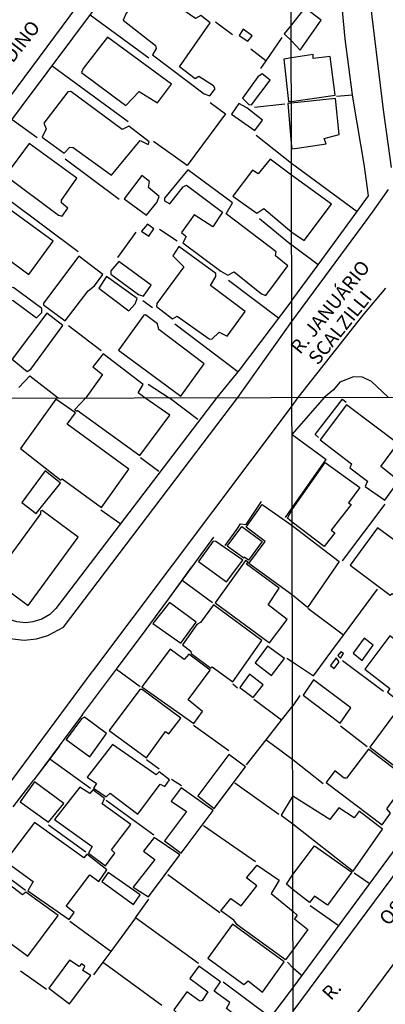
# Model space of a CAD drawing. Units: millimetres. Extents: x 178300 to 180721, y 1671502 to 1674279.
# Drawn here: x 179220 to 179286, y 1671949 to 1672128 of the extents above; entities that cross this region are included whole.
import ezdxf
from ezdxf.enums import TextEntityAlignment as Align

# ---------------------------------------------------------------- set-up
doc = ezdxf.new("R2010")
doc.units = ezdxf.units.MM
doc.header["$LTSCALE"] = 10
for name, color, linetype in [('V-EDIFICACAO', 7, 'Continuous'), ('V-LOTE', 1, 'Continuous'), ('V-NOME_DOS_LOGRADOUROS', 7, 'Continuous'), ('V-QUADRA', 2, 'Continuous'), ('V-TESTADA', 250, 'Continuous'), ('X-LIMITE_1000', 7, 'Continuous')]:
    doc.layers.add(name, color=color, linetype=linetype)

msp = doc.modelspace()

# ---------------------------------------------------------------- linework, layer by layer
at = {"layer": 'V-EDIFICACAO'}
for points in [[(179242.91, 1672133.79), (179238.98, 1672128.74), (179238.4, 1672127.44), (179244.31, 1672122.89), (179244.4, 1672122.34), (179243.77, 1672121.15), (179253.12, 1672114.11), (179254.15, 1672113.73), (179255.11, 1672115.01), (179254.86, 1672115.51), (179252.15, 1672117.24), (179251.49, 1672116.83), (179248.63, 1672118.98), (179254.22, 1672126.99), (179252.54, 1672128.3), (179251.59, 1672127.76), (179242.91, 1672133.79)], [(179268.99, 1672123.71), (179270.58, 1672122.04), (179274.37, 1672127.48), (179271.44, 1672129.71), (179268.98, 1672126.59), (179267.69, 1672124.98)], [(179260.24, 1672125.84), (179259.5, 1672124.7), (179261.05, 1672123.67), (179261.86, 1672124.6), (179260.24, 1672125.84)], [(179235.59, 1672124.37), (179231.14, 1672118.68), (179230.87, 1672117.96), (179238.91, 1672111.97), (179241.31, 1672114.49), (179244.63, 1672112.42), (179247.18, 1672115.86), (179235.59, 1672124.37)], [(179269.01, 1672112.72), (179276.96, 1672113.82), (179276.04, 1672120.88), (179272.92, 1672120.48), (179272.92, 1672121.22), (179268.99, 1672120.64), (179267.62, 1672120.38), (179268.48, 1672112.67)], [(179262.92, 1672117.15), (179260.11, 1672113.3), (179261.27, 1672112.16), (179261.75, 1672112.1), (179265.12, 1672116.58), (179263.68, 1672117.72), (179262.92, 1672117.15)], [(179228.9, 1672114.52), (179228.34, 1672114.42), (179224.02, 1672108.76), (179224.42, 1672107.72), (179223.73, 1672106.22), (179227.69, 1672103.31), (179228.75, 1672104.38), (179229.34, 1672104.35), (179236.28, 1672099.31), (179241.49, 1672105.6), (179242.99, 1672104.87), (179243.16, 1672105.37), (179239.44, 1672108.22), (179238.21, 1672107.59), (179228.9, 1672114.52)], [(179269.01, 1672112.38), (179268.37, 1672112.31), (179268.95, 1672105.1), (179269.04, 1672104.1), (179270.03, 1672104.24), (179275.33, 1672104.99), (179274.96, 1672106), (179277.65, 1672106.67), (179276.98, 1672113.21)], [(179260.88, 1672111.53), (179259.41, 1672112.31), (179258.13, 1672110.42), (179262.37, 1672107.4), (179263.74, 1672109.28), (179260.88, 1672111.53)], [(179221.31, 1672105.06), (179217.01, 1672099.28), (179226.68, 1672092.05), (179227.36, 1672091.86), (179228.39, 1672093.29), (179227.21, 1672094.29), (179227.21, 1672094.75), (179230.02, 1672098.75), (179221.31, 1672105.06)], [(179269.05, 1672088.98), (179271.31, 1672087.42), (179276.26, 1672094.02), (179269.03, 1672099.32), (179265.16, 1672102.2), (179262.97, 1672099.55), (179261.92, 1672100.22), (179258.37, 1672095.51), (179262.7, 1672092.41), (179264.01, 1672093.27)], [(179241.82, 1672099.24), (179238.59, 1672095.03), (179242.68, 1672092.05), (179244.53, 1672094.33), (179244.98, 1672095.46), (179243.04, 1672097.07), (179243.19, 1672098.15), (179241.82, 1672099.24)], [(179250.14, 1672100.26), (179245.91, 1672095.14), (179245.95, 1672094.64), (179246.9, 1672094.1), (179249.34, 1672097.21), (179249.92, 1672097.48), (179256.46, 1672092.57), (179254.72, 1672089.91), (179251.32, 1672092.11), (179249.01, 1672088.92), (179249.87, 1672088.17), (179249.24, 1672087.03), (179256.18, 1672081.87), (179257.42, 1672081.12), (179258.56, 1672081.74), (179263.57, 1672077.73), (179264.37, 1672077.44), (179268.32, 1672082.83), (179266.12, 1672084.67), (179266.24, 1672085.38), (179257.15, 1672092.26), (179258.28, 1672094.31), (179250.14, 1672100.26)], [(179214.21, 1672095.66), (179210.11, 1672090.47), (179209.82, 1672089.7), (179221.25, 1672081.25), (179225.67, 1672087.3), (179214.21, 1672095.66)], [(179242.82, 1672090.4), (179241.76, 1672089.11), (179243.06, 1672088.22), (179244.02, 1672089.58), (179242.82, 1672090.4)], [(179248.54, 1672086.35), (179247.43, 1672084.67), (179249.45, 1672082.69), (179244.51, 1672075.99), (179244.48, 1672075.43), (179247.36, 1672073.22), (179248.26, 1672073.69), (179254.04, 1672069.61), (179254.53, 1672069.55), (179255.85, 1672070.82), (179257.32, 1672070.09), (179260.61, 1672074.52), (179254.3, 1672079.28), (179255.24, 1672080.93), (179255.24, 1672081.43), (179248.54, 1672086.35)], [(179209.13, 1672083.12), (179208.19, 1672082.75), (179205.76, 1672084.34), (179201.73, 1672078.97), (179202.24, 1672078.28), (179209.04, 1672073.25), (179209.34, 1672072.33), (179212.78, 1672070), (179217.84, 1672076.63), (179218.44, 1672076.54), (179222.67, 1672073.38), (179223.65, 1672074.34), (179223.61, 1672075.07), (179218.57, 1672078.87), (179218.07, 1672078.96), (179217.04, 1672077.7), (179216.62, 1672077.6), (179209.13, 1672083.12)], [(179230.38, 1672084.59), (179223.95, 1672076.09), (179223.95, 1672075.74), (179227.89, 1672072.87), (179232.08, 1672078.33), (179233.24, 1672079.21), (179234.72, 1672081.24), (179230.38, 1672084.59)], [(179237.63, 1672083.64), (179236.16, 1672081.94), (179236.2, 1672081.34), (179241.18, 1672077.64), (179242.1, 1672077.35), (179243.48, 1672079.32), (179237.63, 1672083.64)], [(179235.41, 1672080.89), (179233.99, 1672078.76), (179239.44, 1672074.69), (179240.57, 1672075.95), (179240.95, 1672076.88), (179235.41, 1672080.89)], [(179218.23, 1672065.88), (179220.95, 1672063.63), (179221.64, 1672064.05), (179227.43, 1672072.02), (179224.52, 1672074.27), (179218.23, 1672065.88)], [(179244.64, 1672072.31), (179242.47, 1672073.92), (179242.17, 1672073.87), (179237.57, 1672067.5), (179248.87, 1672059.19), (179253.16, 1672065.03), (179244.92, 1672071.27), (179244.64, 1672072.31)], [(179231.62, 1672058.86), (179229.59, 1672056.68), (179229.97, 1672056.43), (179230.09, 1672056.62), (179241.47, 1672048.41), (179246.87, 1672055.71), (179242.37, 1672058.88), (179241.16, 1672059.76), (179242.05, 1672061.29), (179234.77, 1672066.86), (179232.9, 1672064.49), (179234.66, 1672063.08)], [(179228.26, 1672054.07), (179229.75, 1672056.13), (179226.18, 1672058.6), (179219.77, 1672049.67), (179227.11, 1672043.92), (179227.31, 1672044.13), (179234.48, 1672038.93), (179239.44, 1672045.91), (179228.26, 1672054.07)], [(179279, 1672057.61), (179274.22, 1672051.21), (179279.92, 1672046.89), (179279.6, 1672046.16), (179282.8, 1672043.71), (179282.41, 1672042.77), (179285.94, 1672040.28), (179288.52, 1672043.77), (179285.24, 1672046.4), (179288.31, 1672050.57), (179279, 1672057.61)], [(179269.15, 1672036.31), (179268.3, 1672037.01), (179269.15, 1672038.57), (179275.13, 1672047.11), (179281.42, 1672042.55), (179279.34, 1672039.79), (179279.83, 1672039.5), (179276.19, 1672034.84), (179276.87, 1672034.36), (179274.93, 1672031.88)], [(179220.02, 1672039.84), (179222.63, 1672037.86), (179227.01, 1672043.39), (179224.24, 1672045.58), (179220.02, 1672039.84)], [(179223.7, 1672038.41), (179223.37, 1672038.26), (179223.39, 1672037.78), (179214.69, 1672025.93), (179221.18, 1672021.17), (179230.26, 1672033.54), (179223.7, 1672038.41)], [(179261.26, 1672028.79), (179264.24, 1672032.77), (179260.75, 1672035.37), (179263.66, 1672039.52), (179269.15, 1672035.68), (179277.64, 1672029.14), (179271.93, 1672020.81), (179269.18, 1672023.02)], [(179257.33, 1672031.9), (179259.99, 1672035.5), (179263.7, 1672032.76), (179261.22, 1672029.38), (179260.38, 1672029.92), (179260.34, 1672029.75), (179257.33, 1672031.9)], [(179284.66, 1672035.27), (179279.69, 1672028.48), (179286.95, 1672023.01), (179287.27, 1672023.3), (179289.15, 1672021.99), (179291.68, 1672025.38), (179290.03, 1672026.83), (179292.15, 1672029.74), (179284.66, 1672035.27)], [(179255.28, 1672032.75), (179254.77, 1672032.83), (179252.08, 1672029.15), (179257.22, 1672025.44), (179260.18, 1672029.4), (179255.28, 1672032.75)], [(179261.12, 1672029), (179260.65, 1672029.33), (179255.11, 1672021.64), (179265.01, 1672014.34), (179268.25, 1672018.61), (179264.76, 1672021.25), (179266.76, 1672024.3), (179260.83, 1672028.66), (179261.12, 1672029)], [(179243.84, 1672017.89), (179248.87, 1672014.31), (179251.68, 1672018.13), (179246.81, 1672021.72), (179243.84, 1672017.89)], [(179252.45, 1672018.04), (179251.82, 1672017.72), (179249.18, 1672014), (179250.71, 1672012.86), (179250.75, 1672012.42), (179254.34, 1672009.77), (179254.6, 1672010.02), (179258.37, 1672007.3), (179263.64, 1672014.79), (179254.85, 1672021.25), (179252.45, 1672018.04)], [(179280.19, 1672012.47), (179281.86, 1672011.18), (179283.86, 1672013.93), (179282.2, 1672015.19), (179280.19, 1672012.47)], [(179286.89, 1672015.66), (179282.34, 1672009.56), (179286.86, 1672006.07), (179286.48, 1672005.38), (179288.42, 1672003.92), (179289.06, 1672004.46), (179291.76, 1672002.51), (179296.21, 1672008.65), (179286.89, 1672015.66)], [(179241.84, 1672006.38), (179251.26, 1671999.74), (179252.84, 1672001.87), (179250.25, 1672003.99), (179254.25, 1672009.4), (179250.34, 1672012.28), (179249.52, 1672011.35), (179246.94, 1672013.22), (179241.84, 1672006.38)], [(179264.65, 1672013.78), (179262.41, 1672010.75), (179265.4, 1672008.45), (179267.74, 1672011.5), (179264.65, 1672013.78)], [(179277.98, 1672012.73), (179277.42, 1672012.09), (179277.9, 1672011.61), (179278.44, 1672012.43), (179277.98, 1672012.73)], [(179276.1, 1672010.23), (179276.75, 1672009.68), (179277.67, 1672010.91), (179277.15, 1672011.64), (179276.1, 1672010.23)], [(179261.39, 1672008.65), (179259.59, 1672006.26), (179262.04, 1672004.44), (179263.85, 1672006.76), (179261.39, 1672008.65)], [(179272.98, 1672007.67), (179271.1, 1672004.88), (179277.87, 1671999.77), (179279.81, 1672002.53), (179272.98, 1672007.67)], [(179241.85, 1672005.91), (179241.45, 1672005.9), (179235.86, 1671998.46), (179242.67, 1671993.47), (179246.11, 1671998.27), (179246.74, 1671997.86), (179248.88, 1672000.69), (179241.85, 1672005.91)], [(179230.82, 1672000.56), (179228.05, 1671996.82), (179232.38, 1671993.68), (179235.42, 1671997.91), (179231.4, 1672000.89), (179230.82, 1672000.56)], [(179283.23, 1671995.41), (179290.49, 1671989.9), (179294.55, 1671995.46), (179292.16, 1671997.37), (179292.77, 1671998.27), (179287.9, 1672001.73), (179283.23, 1671995.41)], [(179236.47, 1671995.93), (179231.89, 1671989.99), (179233.55, 1671988.84), (179233.04, 1671987.97), (179235.32, 1671986.4), (179236.04, 1671987.06), (179241.09, 1671983.27), (179245.17, 1671988.7), (179246, 1671988.26), (179246.82, 1671989.49), (179244.97, 1671990.93), (179244.42, 1671990.39), (179236.47, 1671995.93)], [(179279.03, 1671989.77), (179278.59, 1671989.78), (179276.87, 1671991.13), (179275.29, 1671988.99), (179285.48, 1671981.31), (179286.98, 1671983.4), (179286.35, 1671984.23), (179290.23, 1671989.54), (179282.97, 1671995.06), (179279.03, 1671989.77)], [(179251.99, 1671986.58), (179254.95, 1671984.29), (179260.62, 1671991.85), (179257.63, 1671994.1), (179251.99, 1671986.58)], [(179222.33, 1671989.09), (179219.68, 1671985.5), (179224.83, 1671981.77), (179227.61, 1671985.2), (179222.33, 1671989.09)], [(179230.53, 1671988.15), (179225.96, 1671982.29), (179232.81, 1671977.37), (179232.09, 1671976.18), (179235.2, 1671973.88), (179236.92, 1671976.15), (179236.29, 1671976.76), (179239.82, 1671981.37), (179234.61, 1671985.14), (179235, 1671986.07), (179232.9, 1671987.65), (179232.38, 1671987.02), (179230.53, 1671988.15)], [(179245.93, 1671978.38), (179248.97, 1671976.18), (179254.8, 1671983.93), (179248.94, 1671988.04), (179247.17, 1671985.62), (179249.94, 1671983.72), (179245.93, 1671978.38)], [(179269.26, 1671981.47), (179280.21, 1671972.88), (179285.55, 1671980.54), (179281.28, 1671983.81), (179280.41, 1671982.6), (179277.6, 1671984.4), (179276, 1671982.26), (179269.25, 1671986.53), (179269.22, 1671986.55), (179267.15, 1671983.04)], [(179222.29, 1671981.72), (179216.99, 1671974.7), (179222.06, 1671971.01), (179221.1, 1671969.35), (179228.63, 1671964.1), (179229.53, 1671965.36), (179228.09, 1671966.55), (179232.34, 1671972.2), (179234.02, 1671971.03), (179235.47, 1671973.12), (179231.83, 1671975.96), (179231.3, 1671975.34), (179222.29, 1671981.72)], [(179244.04, 1671979.03), (179242.14, 1671976.54), (179244.17, 1671975), (179240.26, 1671969.97), (179243.03, 1671968.24), (179248.74, 1671975.83), (179244.04, 1671979.03)], [(179269.28, 1671969.51), (179268.09, 1671970.51), (179269.27, 1671972.27), (179273.21, 1671977.51), (179279.95, 1671972.71), (179275.54, 1671966.7), (179273.17, 1671968.35), (179272.25, 1671967.18)], [(179269.3, 1671958.67), (179267.94, 1671956.76), (179259.15, 1671963.12), (179258.55, 1671964), (179256.18, 1671965.69), (179258.01, 1671967.93), (179259.88, 1671966.58), (179262.7, 1671970.21), (179260.83, 1671971.7), (179262.75, 1671974.01), (179266.78, 1671971.24), (179265.31, 1671968.86), (179269.29, 1671965.56), (179270.05, 1671964.93), (179269.56, 1671964.25), (179271.98, 1671962.31)], [(179215.08, 1671972.41), (179210.08, 1671965.62), (179221.08, 1671957.48), (179226.59, 1671964.85), (179220.73, 1671969.07), (179220.13, 1671968.61), (179215.08, 1671972.41)], [(179235.69, 1671972.63), (179234.55, 1671971.04), (179240.31, 1671966.83), (179241.53, 1671968.6), (179235.69, 1671972.63)], [(179258.31, 1671963.28), (179253.83, 1671957.09), (179260.35, 1671952.28), (179261.11, 1671952.99), (179263.71, 1671950.91), (179267.65, 1671956.45), (179258.31, 1671963.28)], [(179231.08, 1671954.87), (179231.43, 1671955.64), (179230.83, 1671956.07), (179230.4, 1671955.56), (179228.65, 1671956.74), (179224.89, 1671951.66), (179228.68, 1671948.78), (179232.52, 1671953.94), (179231.08, 1671954.87)], [(179252.17, 1671955.64), (179250.54, 1671953.42), (179253.82, 1671950.99), (179252.8, 1671949.42), (179252.37, 1671949.29), (179250, 1671950.99), (179247.64, 1671947.71), (179249.1, 1671946.26), (179255.96, 1671941.26), (179259.58, 1671946.16), (179257.17, 1671947.92), (179257.78, 1671949.01), (179254.98, 1671951.1), (179256.13, 1671952.77), (179252.17, 1671955.64)]]:
    msp.add_lwpolyline(points, close=True, dxfattribs=at)
at = {"layer": 'V-LOTE'}
for points in [[(179278.78, 1672124.06), (179278.11, 1672131.2)], [(179201.07, 1672086.52), (179233.91, 1672130.44)], [(179232.44, 1672128.46), (179243.07, 1672120.64)], [(179258.31, 1672124.8), (179255.22, 1672127.08)], [(179267.24, 1672124.3), (179264.35, 1672120.08)], [(179280.11, 1672113.93), (179278.78, 1672124.06)], [(179264.35, 1672120.08), (179261.59, 1672122.21)], [(179264.35, 1672120.08), (179263.39, 1672118.68)], [(179225.54, 1672119.17), (179239.33, 1672109.07)], [(179277.2, 1672113.64), (179280.11, 1672113.93)], [(179280.31, 1672112.38), (179280.11, 1672113.93)], [(179254.21, 1672112.5), (179257.01, 1672110.45)], [(179262.31, 1672111.67), (179267.8, 1672112.24)], [(179282.99, 1672095.53), (179282.2, 1672101.32), (179280.31, 1672112.38)], [(179218.22, 1672109.4), (179222.8, 1672106.17)], [(179257.01, 1672110.45), (179250.07, 1672101.07), (179243.95, 1672105.42)], [(179262.56, 1672106.56), (179269.03, 1672101.51)], [(179227.88, 1672102.26), (179237.72, 1672094.93)], [(179269.03, 1672101.51), (179280.93, 1672092.72)], [(179211, 1672099.8), (179230.26, 1672085.44)], [(179280.93, 1672092.72), (179282.99, 1672095.53)], [(179263.19, 1672091.41), (179269.06, 1672086.61)], [(179273.83, 1672083.04), (179280.93, 1672092.72)], [(179237.44, 1672084.33), (179240.78, 1672088.93)], [(179245.01, 1672089.5), (179248.22, 1672087.36)], [(179273.83, 1672083.04), (179269.06, 1672086.61)], [(179269.08, 1672076.57), (179273.83, 1672083.04)], [(179266.63, 1672073.34), (179257.56, 1672080.17)], [(179242, 1672076.57), (179243.77, 1672075.27)], [(179269.08, 1672076.57), (179259.48, 1672063.88), (179255.41, 1672058.9)], [(179234.44, 1672067.42), (179228.48, 1672071.96)], [(179259.23, 1672063.58), (179247.78, 1672072.23)], [(179219.49, 1672060.73), (179221.44, 1672062.88), (179226.62, 1672058.85)], [(179242.96, 1672061.37), (179246.75, 1672058.89)], [(179286.6, 1672058.96), (179283.52, 1672061.83), (179281.91, 1672062.65), (179280.26, 1672062.71), (179277.82, 1672061.7), (179276.65, 1672060.29), (179274.94, 1672058.94)], [(179255.41, 1672058.9), (179226.17, 1672020.59), (179225.09, 1672019.54), (179223.64, 1672018.68), (179222.02, 1672018.17), (179220.74, 1672018.02), (179219.07, 1672018.17), (179216.55, 1672018.96), (179214.42, 1672020.26)], [(179252.01, 1672054.93), (179246.75, 1672058.89)], [(179274.94, 1672058.94), (179269.12, 1672052.26)], [(179273.94, 1672051.65), (179273.33, 1672052.19), (179278.27, 1672058.61), (179278.92, 1672058.06)], [(179269.12, 1672052.26), (179269.1, 1672052.23)], [(179269.1, 1672052.23), (179269.12, 1672052.21)], [(179269.12, 1672052.21), (179274.56, 1672048.23), (179275.29, 1672047.69)], [(179244.91, 1672045.49), (179241.56, 1672047.94)], [(179278.3, 1672029.26), (179286, 1672039.58)], [(179237.81, 1672036.06), (179234.35, 1672038.48)], [(179246.67, 1672022.28), (179250.88, 1672028.15), (179250.95, 1672028.15)], [(179254.68, 1672021.63), (179249.14, 1672025.67)], [(179278.45, 1672015.75), (179284.66, 1672024.12)], [(179278.45, 1672015.75), (179271.96, 1672020.58)], [(179237.2, 1672009.6), (179242.59, 1672016.8), (179242.58, 1672016.8)], [(179276.15, 1672012.66), (179278.45, 1672015.75)], [(179268.18, 1672011.61), (179269.2, 1672010.9)], [(179272.98, 1672008.38), (179276.15, 1672012.66)], [(179285.7, 1672005.52), (179278.26, 1672011.1)], [(179231.05, 1672001.37), (179237.2, 1672009.6)], [(179237.2, 1672009.6), (179241.52, 1672006.44)], [(179269.2, 1672010.9), (179272.98, 1672008.38)], [(179259.22, 1672006.11), (179258.36, 1672006.88)], [(179267.18, 1672000.32), (179262.16, 1672004.08)], [(179270.52, 1672004.83), (179269.22, 1672002.93)], [(179267.18, 1672000.32), (179269.22, 1672002.92)], [(179269.22, 1672002.92), (179269.22, 1672002.93)], [(179264.4, 1671996.77), (179267.18, 1672000.32)], [(179257.6, 1671994.75), (179251.21, 1671999.33)], [(179277.93, 1671999.31), (179282.78, 1671995.53)], [(179260.83, 1671992.18), (179264.4, 1671996.77)], [(179264.4, 1671996.77), (179265.48, 1671995.97), (179269.23, 1671993.18)], [(179226.79, 1671995.65), (179226.88, 1671995.65), (179225.09, 1671993.29)], [(179225.09, 1671993.29), (179222.97, 1671990.49), (179222.19, 1671989.46)], [(179225.09, 1671993.29), (179232.48, 1671987.98)], [(179244.97, 1671991.44), (179242.68, 1671993.14)], [(179269.23, 1671993.18), (179274.76, 1671988.84)], [(179249.02, 1671988.38), (179247.18, 1671989.55)], [(179266.7, 1671983.17), (179258.74, 1671988.87)], [(179235.33, 1671985.8), (179244.02, 1671979.48)], [(179231.62, 1671976.34), (179224.84, 1671981.26)], [(179262.48, 1671974.6), (179253.01, 1671981.13)], [(179288.98, 1671978.52), (179269.31, 1671951.82)], [(179211.99, 1671975.84), (179220.67, 1671969.44)], [(179246.51, 1671972.27), (179255.98, 1671965.39)], [(179283.15, 1671970.63), (179280.41, 1671972.53)], [(179240.66, 1671964.42), (179243.06, 1671967.81)], [(179277.5, 1671963.03), (179272.41, 1671966.6)], [(179236.17, 1671958.32), (179228.7, 1671963.75)], [(179240.66, 1671964.42), (179236.17, 1671958.32)], [(179252.1, 1671956.13), (179240.66, 1671964.42)], [(179236.17, 1671958.32), (179234.75, 1671956.39)], [(179234.75, 1671956.39), (179233.03, 1671954.06)], [(179234.75, 1671956.39), (179235.75, 1671955.66), (179245.47, 1671948.56)], [(179269.3, 1671955.27), (179268.27, 1671956.39)], [(179219.79, 1671954.8), (179224.46, 1671951.49)], [(179270.79, 1671954.03), (179269.3, 1671955.27)], [(179256.57, 1671952.81), (179265.19, 1671946.38)], [(179269.31, 1671951.82), (179265.19, 1671946.38)]]:
    msp.add_lwpolyline(points, dxfattribs=at)
at = {"layer": 'V-QUADRA'}
for points in [[(179287.17, 1672100.68), (179285.7, 1672111.17), (179283.14, 1672132.69), (179283.08, 1672137.06), (179284.06, 1672145.16), (179285.16, 1672153.44), (179286.63, 1672161.97)], [(179245.27, 1672150.6), (179188.6, 1672074.28)], [(179216.81, 1672015.29), (179220.44, 1672014.86), (179222.7, 1672015.12), (179224.7, 1672015.67), (179224.86, 1672015.76), (179224.86, 1672015.76), (179227.58, 1672017.23), (179259.26, 1672058.91), (179259.26, 1672058.91), (179269.08, 1672072.72), (179269.08, 1672072.72), (179269.08, 1672072.73), (179269.08, 1672072.73), (179281.91, 1672090.11), (179283.7, 1672092.61), (179283.7, 1672092.61), (179286.62, 1672096.68)], [(179286.07, 1672078.77), (179281.91, 1672073.82), (179270.18, 1672058.93), (179270.18, 1672058.93), (179269.11, 1672057.48), (179269.11, 1672057.48), (179232.83, 1672009.25), (179232.83, 1672009.25), (179232.73, 1672009.11), (179219.27, 1671990.93), (179219.27, 1671990.93), (179171.63, 1671926.62)], [(179269.32, 1671947.47), (179303.51, 1671993.55)], [(179321.11, 1671932.36), (179313.91, 1671967.31), (179311.69, 1671977.06), (179310.23, 1671978.97), (179309.86, 1671979.23), (179309.86, 1671979.23), (179308.24, 1671980.36), (179307.47, 1671980.46), (179305.71, 1671979.6), (179305.7, 1671979.59), (179305.7, 1671979.59), (179302.03, 1671975.46), (179280.14, 1671946.16)]]:
    msp.add_lwpolyline(points, dxfattribs=at)
at = {"layer": 'V-TESTADA'}
for points in [[(179278.78, 1672124.06), (179278.11, 1672131.2)], [(179201.07, 1672086.52), (179233.91, 1672130.44)], [(179280.11, 1672113.93), (179278.78, 1672124.06)], [(179280.31, 1672112.38), (179280.11, 1672113.93)], [(179282.99, 1672095.53), (179282.2, 1672101.32), (179280.31, 1672112.38)], [(179280.93, 1672092.72), (179282.99, 1672095.53)], [(179273.83, 1672083.04), (179280.93, 1672092.72)], [(179269.08, 1672076.57), (179273.83, 1672083.04)], [(179269.08, 1672076.57), (179259.48, 1672063.88), (179255.41, 1672058.9)], [(179286.6, 1672058.96), (179283.52, 1672061.83), (179281.91, 1672062.65), (179280.26, 1672062.71), (179277.82, 1672061.7), (179276.65, 1672060.29), (179274.94, 1672058.94)], [(179255.41, 1672058.9), (179226.17, 1672020.59), (179225.09, 1672019.54), (179223.64, 1672018.68), (179222.02, 1672018.17), (179220.74, 1672018.02), (179219.07, 1672018.17), (179216.55, 1672018.96), (179214.42, 1672020.26)], [(179274.94, 1672058.94), (179269.12, 1672052.25)], [(179269.12, 1672052.25), (179269.1, 1672052.23)], [(179269.15, 1672038.89), (179274.27, 1672046.23), (179275.29, 1672047.69)], [(179259.75, 1672035.98), (179260.75, 1672035.84), (179263.53, 1672040.06)], [(179267.93, 1672037.14), (179269.15, 1672038.89)], [(179256.97, 1672032.03), (179259.05, 1672034.98), (179259.75, 1672035.98)], [(179250.95, 1672028.15), (179254.89, 1672033.55)], [(179249.14, 1672025.67), (179250.95, 1672028.15)], [(179246.67, 1672022.28), (179249.14, 1672025.67)], [(179242.58, 1672016.8), (179246.67, 1672022.28)], [(179237.2, 1672009.6), (179242.58, 1672016.8)], [(179231.05, 1672001.37), (179237.2, 1672009.6)], [(179231.05, 1672001.37), (179226.79, 1671995.65)], [(179226.79, 1671995.65), (179222.96, 1671990.49), (179222.19, 1671989.46)], [(179218.44, 1671984.58), (179221.45, 1671988.49), (179222.19, 1671989.46)], [(179288.98, 1671978.52), (179269.31, 1671951.82)], [(179269.31, 1671951.82), (179265.19, 1671946.38)]]:
    msp.add_lwpolyline(points, dxfattribs=at)
at = {"layer": 'X-LIMITE_1000'}
for p, q in [((179270.15, 1671504.582), (179264.944, 1674275.992)), ((180715.452, 1672061.552), (178304.88, 1672057.072))]:
    msp.add_line(p, q, dxfattribs=at)

# ---------------------------------------------------------------- texts
at = {"layer": 'V-NOME_DOS_LOGRADOUROS'}
msp.add_text('BERNARDINO', height=2.5, rotation=52, dxfattribs=at).set_placement((179215.9, 1672118.446), align=Align.MIDDLE_CENTER)
for s, rotation, p in [('R. JANUÁRIO ', 51, (179271.17, 1672066.14)), (' SCALZILLI', 51, (179273.909, 1672063.576)), ('OSCAR', 48, (179287.15, 1671962.31)), ('R.', 48, (179276.76, 1671948.74))]:
    msp.add_text(s, height=2.5, rotation=rotation, dxfattribs=at).set_placement(p, align=Align.BOTTOM_LEFT)

doc.saveas('drawing.dxf')
